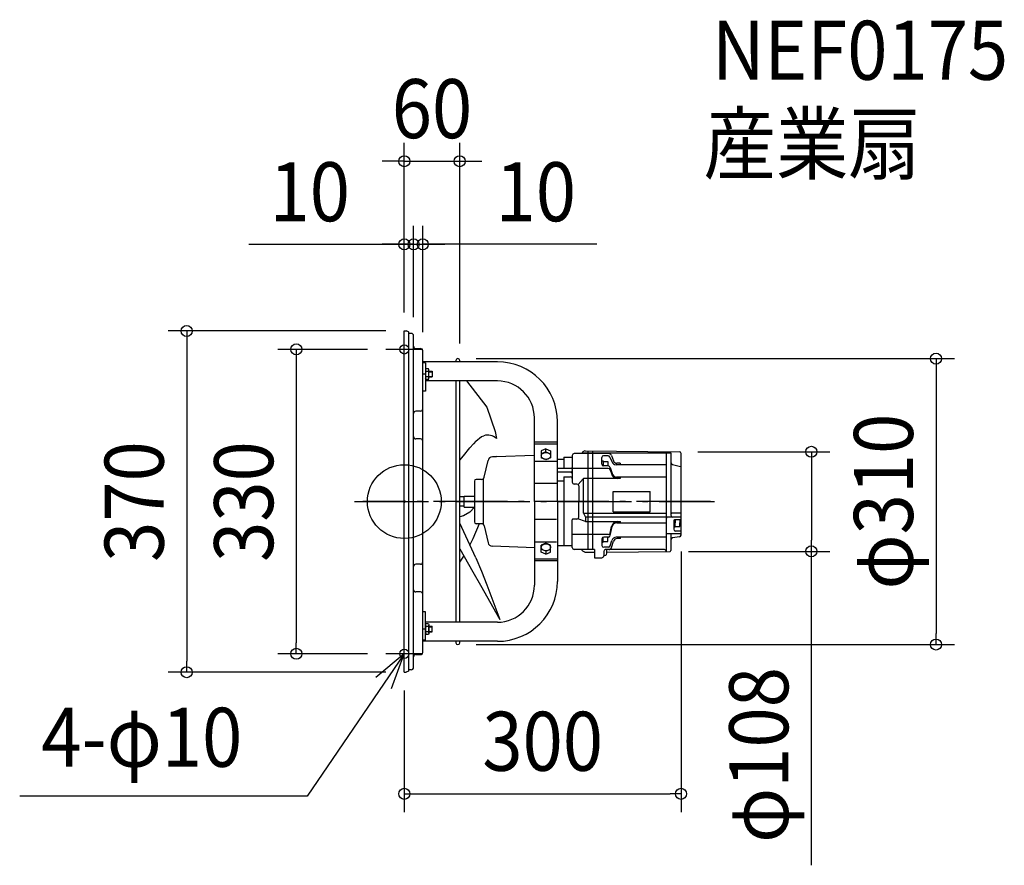
# Model space of a CAD drawing. Extents: x -417 to 650, y -394 to 522.
import ezdxf
from ezdxf.enums import TextEntityAlignment as Align

# ---------------------------------------------------------------- set-up
doc = ezdxf.new("R2010")
doc.units = 0
doc.header["$LTSCALE"] = 20
doc.header["$PDMODE"] = 3
doc.header["$PDSIZE"] = -2
doc.linetypes.add('DASHDOT', pattern=[5.5, 4, -0.6, 0.3, -0.6])
doc.layers.get('DEFPOINTS').update_dxf_attribs({"linetype": 'CONTINUOUS'})
for name, color, linetype in [('ARRANGE', 1, 'CONTINUOUS'), ('BASIS', 6, 'DASHDOT'), ('DETAIL', 5, 'CONTINUOUS'), ('ETC', 61, 'CONTINUOUS'), ('FIX', 11, 'CONTINUOUS'), ('NOTE', 4, 'CONTINUOUS'), ('OUTLINE', 3, 'CONTINUOUS'), ('SIZE', 30, 'CONTINUOUS')]:
    doc.layers.add(name, color=color, linetype=linetype)
doc.styles.get("Standard").update_dxf_attribs({"font": 'SIMPLEX.shx', "width": 0.9, "height": 64, "bigfont": 'BIGFONT.shx'})

msp = doc.modelspace()

# ---------------------------------------------------------------- linework, layer by layer
at = {"layer": 'ARRANGE', "color": 1, "linetype": 'CONTINUOUS'}
msp.add_circle((0, 0), 40, dxfattribs=at)
msp.add_point((0, 0), dxfattribs=at)
at = {"layer": 'BASIS', "color": 6, "linetype": 'DASHDOT'}
for p, q in [((-53.881156, 0), (336.255899, 0)), ((331.767138, 0), (-44.839343, 0))]:
    msp.add_line(p, q, dxfattribs=at)
at = {"layer": 'DEFPOINTS', "color": 30, "linetype": 'CONTINUOUS'}
for p in [(60, 369.000724), (10, 278.917729), (20, 278.917729), (0, 185), (0, 185), (0, 185), (10, 179.779984), (10, 179.779984), (-20, 165), (20, 163.530395), (58.010039, 155), (60, 151.517023), (298.024932, 54), (300, -34.209698), (288.015031, -54), (441.226827, -54), (58.010039, -155), (576.374966, -155), (-117.138825, -165), (-20, -165), (-235.851494, -185), (0, -185), (0, -185), (300, -316.864079)]:
    msp.add_point(p, dxfattribs=at)
at = {"layer": 'DETAIL', "color": 5, "linetype": 'CONTINUOUS'}
for p, q in [((0, -185), (0, 185)), ((0, 185), (2.121261, 185)), ((4.528467, 183.91602), (2.121261, 185)), ((4.99999, -183.186567), (4.99999, 183.186567)), ((7.5, 182.279984), (4.99999, 182.279984)), ((10, -179.779984), (10, 179.779984)), ((12.500008, 165.870425), (17.505125, 165.870425)), ((20, -163.530395), (20, 163.530395)), ((101.000015, 151.517023), (20, 151.517023)), ((23.005131, 150.376851), (20, 150.376851)), ((23.005131, 150.376851), (23.005131, 119.566579)), ((56.020077, 153.010039), (56.020077, 151.517023)), ((60, 151.517023), (60, 153.010039)), ((23.005121, 143.116897), (23.505121, 143.966898)), ((23.005131, 143.116914), (23.005131, 133.316871)), ((26.105131, 143.966892), (23.505118, 143.966892)), ((26.105131, 141.091892), (23.505131, 141.091892)), ((26.60514, 143.116897), (26.10514, 143.966898)), ((26.605128, 133.316894), (26.605128, 143.116891)), ((26.605128, 141.216892), (30.005113, 141.216892)), ((26.605128, 140.716892), (30.005113, 140.716892)), ((30.005113, 141.216892), (30.005113, 135.216892)), ((23.005131, 138.290472), (20.005131, 138.290472)), ((23.505121, 132.466887), (23.005121, 133.316888)), ((101.000015, 130.80527), (23.005131, 130.80527)), ((26.105131, 132.466892), (23.505118, 132.466892)), ((26.105131, 135.341893), (23.505131, 135.341893)), ((26.10514, 132.466887), (26.60514, 133.316888)), ((26.605128, 135.716892), (30.005113, 135.716892)), ((26.605128, 135.216892), (30.005113, 135.216892)), ((56.020077, 130.80527), (56.020077, -130.80527)), ((60, -130.80527), (60, 130.80527)), ((67.56358, 130.80527), (89.336663, 102.404861)), ((23.005131, 119.566579), (20.005131, 119.566579)), ((17.505125, 98.015028), (12.500008, 98.015028)), ((14.499748, 98.015028), (14.504897, 98.015028)), ((89.336596, 102.404841), (98.481051, 76.007686)), ((141.000015, 0), (141.000015, 90.80527)), ((166.000015, 0), (166.000015, 86.517023)), ((98.481002, 76.007685), (99.821112, 68.515018)), ((17.505125, 68.000007), (12.500008, 68.000007)), ((14.499748, 68.000007), (14.504897, 68.000007)), ((77.534522, 65.543791), (74.865781, 62.641367)), ((77.534449, 65.543796), (83.683268, 70.4155)), ((83.683309, 70.41547), (86.201307, 71.423513)), ((166.000015, 64.251552), (141.000015, 64.251552)), ((64.110639, 49.527135), (71.002748, 58.440065)), ((71.002809, 58.44006), (74.865816, 62.641377)), ((166.000015, 62.263692), (141.000015, 62.263692)), ((153.500015, 57.09805), (148.500015, 54.944804)), ((148.500015, 54.944804), (148.500015, 47.393724)), ((153.500015, 53.853462), (148.500015, 51.700216)), ((153.500015, 53.853462), (153.500015, 57.09805)), ((153.500015, 57.09805), (158.500013, 54.944804)), ((153.500015, 53.853462), (158.500013, 51.700216)), ((158.500013, 54.944804), (158.500013, 51.700216)), ((195.748148, 54.914097), (193.514034, 53.868419)), ((196.181963, 55.008346), (298.024932, 54)), ((199.005131, 54.980394), (199.005131, -51.956602)), ((204.005131, 54.980394), (204.005131, 52.05571)), ((284.005131, 54.13881), (284.005131, -18.788019)), ((60, 44.827802), (64.110673, 49.527165)), ((86.536651, 26.325421), (90.756141, 44.60988)), ((99.64888, 48.622316), (95.461606, 48.482809)), ((141.000015, 50), (99.64888, 48.622316)), ((99.821199, 49.205146), (99.64888, 48.622316)), ((99.732572, 48.625104), (99.821284, 49.205141)), ((142.000015, 43.693158), (165.000015, 43.693158)), ((148.500015, 49.54697), (148.596089, 50.278559)), ((148.596089, 48.815382), (148.500015, 49.54697)), ((153.500015, 45.240474), (148.500015, 47.393724)), ((148.596089, 50.278559), (148.880617, 50.982033)), ((148.880617, 48.111907), (148.596089, 48.815382)), ((148.880617, 50.982033), (149.342667, 51.630359)), ((149.342667, 47.463582), (148.880617, 48.111907)), ((149.342667, 51.630359), (149.964481, 52.198621)), ((149.964481, 46.89532), (149.342667, 47.463582)), ((149.964481, 52.198621), (150.722164, 52.664981)), ((150.722164, 46.428959), (149.964481, 46.89532)), ((150.722164, 52.664981), (151.586598, 53.011519)), ((151.586598, 46.082422), (150.722164, 46.428959)), ((151.586598, 53.011519), (152.524563, 53.224915)), ((152.524563, 45.869025), (151.586598, 46.082422)), ((152.524563, 53.224915), (153.500015, 53.29697)), ((153.500015, 45.79697), (152.524563, 45.869025)), ((153.500015, 53.29697), (154.475467, 53.224915)), ((158.500013, 47.393724), (153.500015, 45.240474)), ((154.475467, 45.869025), (153.500015, 45.79697)), ((154.475467, 53.224915), (155.413432, 53.011519)), ((155.413432, 46.082422), (154.475467, 45.869025)), ((155.413432, 53.011519), (156.277866, 52.664981)), ((156.277866, 46.428959), (155.413432, 46.082422)), ((156.277866, 52.664981), (157.035549, 52.198621)), ((157.035549, 46.89532), (156.277866, 46.428959)), ((157.035549, 52.198621), (157.657363, 51.630359)), ((157.657363, 47.463582), (157.035549, 46.89532)), ((157.657363, 51.630359), (158.119413, 50.982033)), ((158.119413, 48.111907), (157.657363, 47.463582)), ((158.119413, 50.982033), (158.403941, 50.278559)), ((158.403941, 48.815382), (158.119413, 48.111907)), ((158.403941, 50.278559), (158.500015, 49.54697)), ((158.500015, 49.54697), (158.403941, 48.815382)), ((158.500013, 51.700216), (158.500013, 47.393724)), ((173.005131, 45.480394), (166.000015, 45.480394)), ((173.005131, 47.980394), (173.005131, 35.980394)), ((173.005131, 47.980394), (182.005131, 47.980394)), ((182.005131, 50.05571), (182.005131, 46.05571)), ((182.005131, 46.05571), (182.005131, 21.05571)), ((204.005131, 52.05571), (184.005131, 52.05571)), ((192.937949, 52.998781), (289.005131, 52.998781)), ((192.937949, 52.962716), (192.937949, 52.05571)), ((204.005131, 52.05571), (204.005131, -51.956602)), ((221.618873, 52.05571), (204.005131, 52.05571)), ((214.005131, 40.612581), (214.005131, 47.661554)), ((214.005131, 44.055502), (215.505131, 44.055502)), ((215.505131, 44.055502), (215.505131, 38.67609)), ((215.505131, 43.555502), (220.505131, 43.555502)), ((221.005131, 49.661554), (216.005131, 49.661554)), ((220.505131, 43.555502), (220.505131, 38.612581)), ((222.914944, 48.255367), (224.794041, 43.507842)), ((224.483592, 49.946429), (226.640707, 44.304749)), ((289.005131, 52.998781), (289.005131, 42.006819)), ((300, -36.261563), (300, 52.143266)), ((181.005131, 35.980394), (166.000015, 35.980394)), ((221.005131, 35.91077), (182.005131, 35.91077)), ((221.005131, 38.612581), (216.005131, 38.612581)), ((222.956432, 37.051244), (225.228718, 30.459445)), ((222.961975, 34.324003), (224.488802, 30.609786)), ((284.005131, 39.992375), (229.568574, 39.992375)), ((234.005131, 41.492375), (230.460333, 41.492375)), ((234.005131, 41.492375), (234.005131, 39.992375)), ((289.005131, 42.006819), (289.005131, -11.733434)), ((290.566128, 40.055595), (299.224632, 38.10753)), ((76.000015, 22), (76.000015, -22)), ((83.613477, 24), (78.000015, 24)), ((86.000015, 0), (86.000015, 25.182189)), ((180.505131, 31.980394), (166.000015, 31.980394)), ((173.005131, 21.980394), (166.000015, 21.980394)), ((173.005131, 26.980394), (173.005131, -47.5)), ((173.005131, 26.980394), (180.005131, 26.980394)), ((188.459725, 18.428355), (193.92273, 24.712198)), ((194.221711, -12.71981), (194.221711, 25.056101)), ((234.005131, 25.056101), (194.677407, 25.056101)), ((284.005131, 26.556101), (230.10697, 26.556101)), ((234.005131, 26.556101), (234.005131, 25.056101)), ((165.000015, 19.595917), (142.000015, 19.595917)), ((187.005131, 19.05571), (184.005131, 19.05571)), ((189.005131, 17.05571), (189.005131, 0)), ((226.505131, -11), (226.505131, 11)), ((226.505131, 11), (266.505131, 11)), ((266.505131, -11), (266.505131, 11)), ((65.000015, 5), (60, 5)), ((65.000015, -6), (65.000015, 6)), ((65.000015, 6), (76.000015, 6)), ((86.000015, -25.182189), (86.000015, 0)), ((141.000015, 0), (141.000015, -90.80527)), ((166.000015, 0), (166.000015, -86.517023)), ((189.005131, -16.956602), (189.005131, 0)), ((65.000015, -5), (60, -5)), ((65.000015, -6), (76.000015, -6)), ((76.000015, -6.166445), (71.002575, -11.446831)), ((64.110568, -15.466522), (60, -16.578618)), ((71.002701, -11.446815), (64.110587, -15.4665)), ((165.000015, -19.595917), (142.000015, -19.595917)), ((182.005131, -49.956602), (182.005131, -19.956602)), ((187.005131, -18.956602), (183.005131, -18.956602)), ((196.505131, -21.440993), (188.072815, -18.64777)), ((194.221711, -12.71981), (284.005131, -12.71981)), ((194.221711, -12.71981), (196.505131, -16.788019)), ((196.505131, -16.788019), (196.505131, -21.440993)), ((284.005131, -16.988019), (196.505131, -16.988019)), ((226.505131, -11), (266.505131, -11)), ((299.005131, -16.788019), (284.005131, -16.788019)), ((284.005131, -18.788019), (284.005131, -42.022118)), ((291.005131, -16.788019), (286.005131, -16.788019)), ((289.005131, -11.733434), (289.005131, -14.788019)), ((300.005131, -12.733434), (290.005131, -12.733434)), ((292.005131, -20.953083), (292.005131, -29.943464)), ((299.005131, -19.953083), (293.005131, -19.953083)), ((293.505131, -19.953083), (293.505131, -22.881286)), ((298.505131, -19.953083), (298.505131, -22.881286)), ((77.534438, -60.998459), (60, -23.400928)), ((81.227014, -24), (74.437479, -40.442809)), ((83.613477, -24), (78.000015, -24)), ((86.536651, -26.325421), (90.756141, -44.60988)), ((196.505131, -21.440993), (234.221711, -21.440993)), ((223.173012, -36.952136), (225.445298, -26.844337)), ((223.178555, -34.224895), (224.705382, -26.994679)), ((230.32355, -22.940993), (284.005131, -22.940993)), ((234.221711, -22.940993), (234.221711, -21.440993)), ((292.005131, -27.381286), (293.505131, -27.381286)), ((293.505131, -27.381286), (293.505131, -22.881286)), ((293.505131, -26.881286), (298.505131, -26.881286)), ((299.005131, -31.943464), (294.005131, -31.943464)), ((298.505131, -26.881286), (298.505131, -22.881286)), ((74.437479, -40.442824), (70.99496, -46.97644)), ((221.005131, -35.811662), (182.005131, -35.811662)), ((221.221711, -35.811662), (199.221711, -35.811662)), ((214.221711, -40.513473), (214.221711, -47.562446)), ((215.721711, -43.956394), (215.721711, -38.576982)), ((221.221711, -38.513473), (216.221711, -38.513473)), ((220.721711, -43.456394), (220.721711, -38.513473)), ((223.131524, -48.156259), (225.010621, -42.112734)), ((284.005131, -38.597267), (229.785154, -38.597267)), ((234.221711, -40.097267), (230.676913, -40.097267)), ((234.221711, -40.097267), (234.221711, -38.597267)), ((299.005131, -35.108527), (284.005131, -35.108527)), ((284.005131, -42.022118), (284.005131, -54.039702)), ((289.005131, -35.108527), (289.005131, -41.24872)), ((289.005131, -41.24872), (289.005131, -53.000049)), ((298.310854, -38.094889), (290.699407, -39.272225)), ((60, -51.241548), (74.437418, -76.007628)), ((141.000015, -50), (95.461606, -48.482809)), ((142.000015, -43.693158), (165.000015, -43.693158)), ((153.500015, -45.240474), (148.500015, -47.393724)), ((148.500015, -54.944804), (148.500015, -47.393724)), ((148.500015, -49.54697), (148.596089, -48.815382)), ((148.596089, -50.278559), (148.500015, -49.54697)), ((153.500015, -53.853462), (148.500015, -51.700216)), ((148.596089, -48.815382), (148.880617, -48.111907)), ((148.880617, -50.982033), (148.596089, -50.278559)), ((148.880617, -48.111907), (149.342667, -47.463582)), ((149.342667, -51.630359), (148.880617, -50.982033)), ((149.342667, -47.463582), (149.964481, -46.89532)), ((149.964481, -52.198621), (149.342667, -51.630359)), ((149.964481, -46.89532), (150.722164, -46.428959)), ((150.722164, -52.664981), (149.964481, -52.198621)), ((150.722164, -46.428959), (151.586598, -46.082422)), ((151.586598, -53.011519), (150.722164, -52.664981)), ((151.586598, -46.082422), (152.524563, -45.869025)), ((152.524563, -53.224915), (151.586598, -53.011519)), ((152.524563, -45.869025), (153.500015, -45.79697)), ((153.500015, -53.29697), (152.524563, -53.224915)), ((158.500013, -47.393724), (153.500015, -45.240474)), ((153.500015, -45.79697), (154.475467, -45.869025)), ((153.500015, -53.853462), (158.500013, -51.700216)), ((154.475467, -53.224915), (153.500015, -53.29697)), ((154.475467, -45.869025), (155.413432, -46.082422)), ((155.413432, -53.011519), (154.475467, -53.224915)), ((155.413432, -46.082422), (156.277866, -46.428959)), ((156.277866, -52.664981), (155.413432, -53.011519)), ((156.277866, -46.428959), (157.035549, -46.89532)), ((157.035549, -52.198621), (156.277866, -52.664981)), ((157.035549, -46.89532), (157.657363, -47.463582)), ((157.657363, -51.630359), (157.035549, -52.198621)), ((157.657363, -47.463582), (158.119413, -48.111907)), ((158.119413, -50.982033), (157.657363, -51.630359)), ((158.119413, -48.111907), (158.403941, -48.815382)), ((158.403941, -50.278559), (158.119413, -50.982033)), ((158.403941, -48.815382), (158.500015, -49.54697)), ((158.500015, -49.54697), (158.403941, -50.278559)), ((158.500013, -51.700216), (158.500013, -47.393724)), ((158.500013, -54.944804), (158.500013, -51.700216)), ((166.000015, -47.5), (182.005131, -47.5)), ((206.221711, -51.956602), (184.005131, -51.956602)), ((192.937949, -52.863609), (192.937949, -51.956602)), ((206.221711, -51.956602), (206.221711, -60.881286)), ((214.221711, -43.956394), (215.721711, -43.956394)), ((215.721711, -43.456394), (220.721711, -43.456394)), ((221.221711, -49.562446), (216.221711, -49.562446)), ((282.005131, -52.039702), (217.651189, -52.039702)), ((221.835453, -51.956602), (218.221711, -51.956602)), ((224.700172, -49.847321), (226.857287, -42.909641)), ((60, -65.773038), (64.594888, -59.123427)), ((77.534347, -60.99847), (83.683192, -75.601161)), ((166.000015, -62.263692), (141.000015, -62.263692)), ((153.500015, -57.09805), (148.500015, -54.944804)), ((153.500015, -53.853462), (153.500015, -57.09805)), ((153.500015, -57.09805), (158.500013, -54.944804)), ((195.748148, -54.814989), (193.514034, -53.769311)), ((196.181963, -54.909238), (206.221711, -54.809835)), ((206.221711, -60.881286), (214.221711, -60.881286)), ((206.221711, -60.881286), (211.221711, -60.881286)), ((216.221711, -53.956602), (216.221711, -58.881286)), ((216.221711, -58.456602), (217.509204, -58.456602)), ((219.499985, -54.678367), (288.015031, -54)), ((17.505125, -67.999993), (12.500008, -67.999993)), ((14.499748, -67.999993), (14.504897, -67.999993)), ((166.000015, -64.251552), (141.000015, -64.251552)), ((74.437476, -76.007627), (82.658465, -90.582378)), ((83.6832, -75.60116), (89.449243, -90.266525)), ((82.658319, -90.58238), (103.612374, -127.677672)), ((89.449195, -90.266525), (103.612374, -127.677672)), ((17.505125, -98.015013), (12.500008, -98.015013)), ((14.499748, -98.015013), (14.504897, -98.015013)), ((23.005131, -119.566579), (20.005131, -119.566579)), ((23.005131, -150.376851), (23.005131, -119.566579)), ((23.005131, -138.290472), (20.005131, -138.290472)), ((23.505121, -132.466887), (23.005121, -133.316888)), ((101.000015, -130.80527), (23.005131, -130.80527)), ((23.005131, -143.116914), (23.005131, -133.316871)), ((26.105131, -132.466892), (23.505118, -132.466892)), ((26.105131, -135.341893), (23.505131, -135.341893)), ((26.10514, -132.466887), (26.60514, -133.316888)), ((26.605128, -133.316894), (26.605128, -143.116891)), ((26.605128, -135.216892), (30.005113, -135.216892)), ((26.605128, -135.716892), (30.005113, -135.716892)), ((30.005113, -141.216892), (30.005113, -135.216892)), ((23.005121, -143.116897), (23.505121, -143.966898)), ((26.105131, -143.966892), (23.505118, -143.966892)), ((26.105131, -141.091892), (23.505131, -141.091892)), ((26.60514, -143.116897), (26.10514, -143.966898)), ((26.605128, -140.716892), (30.005113, -140.716892)), ((26.605128, -141.216892), (30.005113, -141.216892)), ((23.005131, -150.376851), (20, -150.376851)), ((101.000015, -151.517023), (20.000015, -151.517023)), ((56.020077, -151.517023), (56.020077, -153.010039)), ((60, -153.010039), (60, -151.517023)), ((12.500008, -165.870425), (17.505125, -165.870425)), ((0, -185), (2.121261, -185)), ((4.528467, -183.91602), (2.121261, -185)), ((7.5, -182.279984), (4.99999, -182.279984))]:
    msp.add_line(p, q, dxfattribs=at)
for centre, radius, start, end in [((4.19999, 183.186567), 0.8, 0, 65.75767), ((7.5, 179.779984), 2.5, 0, 90), ((12.500008, 168.370431), 2.499999, 180.000036, 270), ((17.505125, 163.370418), 2.499999, 3.668893, 90), ((58.010039, 153.010039), 1.989961, 0, 180), ((101.000015, 86.517023), 65, 0, 90), ((25.321537, 142.529392), 2.316406, 180.000001, 218.358015), ((31.520756, 138.216892), 8.515625, 160.268404, 199.731652), ((18.089506, 138.216892), 8.515625, 340.26833, 19.731579), ((24.288725, 142.529392), 2.316406, 321.641947, 359.999982), ((25.321537, 133.904392), 2.316406, 141.641986, 180.000001), ((24.288725, 133.904392), 2.316406, 359.999982, 38.357997), ((101.000015, 90.80527), 40, 0, 90), ((12.500008, 95.515021), 2.499999, 90, 179.999981), ((17.505125, 100.515034), 2.499999, 270, 0), ((12.500008, 70.500013), 2.499999, 179.999981, 270), ((17.505125, 65.500001), 2.499999, 0.000072, 90), ((90.33668, 57.444856), 14.577523, 49.411675, 106.48005), ((193.937949, 52.962716), 1, 115.081986, 180), ((196.172063, 54.008395), 1, 89.432734, 115.081986), ((298.005131, 52.000098), 2, 4.104985, 89.432734), ((95.628097, 43.485582), 5, 91.908202, 167.005383), ((184.005131, 50.05571), 2, 90, 180), ((216.005131, 47.661554), 2, 90, 180), ((221.005131, 47.661554), 2, 17.271898, 90), ((221.618873, 49.05571), 3, 17.271898, 90), ((229.568574, 44.992375), 5, 197.271898, 270), ((230.460333, 45.492375), 4, 197.271898, 270), ((180.505131, 33.480394), 1.5, 270, 0), ((181.005131, 36.980394), 1, 270, 0), ((216.005131, 40.612581), 2, 180, 270), ((221.005131, 36.612581), 2, 0, 90), ((221.005131, 33.91077), 2, 0, 90), ((291.005131, 42.006819), 2, 180, 257.320243), ((299.005131, 37.131918), 1, 5.806569, 77.320243), ((78.000015, 22), 2, 90, 180), ((83.613477, 27), 3, 270, 347.005383), ((180.005131, 24.980394), 2, 0, 90), ((180.505131, 30.480394), 1.5, 0, 90), ((194.677407, 24.056101), 1, 90, 138.997177), ((231.337756, 32.056101), 7, 191.924139, 270), ((230.10697, 31.556101), 5, 192.669762, 270), ((184.005131, 21.05571), 2, 180, 270), ((187.005131, 17.05571), 2, 0, 90), ((183.005131, -19.956602), 1, 90, 180), ((187.005131, -16.956602), 2, 270, 0), ((286.005131, -18.788019), 2, 90, 180), ((290.005131, -11.733434), 1, 180, 270), ((291.005131, -14.788019), 2, 180, 270), ((293.005131, -20.953083), 1, 90, 180), ((299.005131, -17.788019), 1, 5.806569, 90), ((299.005131, -18.953083), 1, 270, 354.193431), ((78.000015, -22), 2, 180, 270), ((83.613477, -27), 3, 12.994617, 90), ((231.554336, -28.440993), 7, 90, 168.075861), ((230.32355, -27.940993), 5, 90, 167.330238), ((294.005131, -29.943464), 2, 180, 270), ((299.005131, -32.943464), 1, 5.806569, 90), ((216.221711, -40.513473), 2, 90, 180), ((221.221711, -33.811662), 2, 270, 0), ((221.221711, -36.513473), 2, 270, 0), ((229.785154, -43.597267), 5, 90, 162.728102), ((230.676913, -44.097267), 4, 90, 162.728102), ((291.005131, -41.24872), 2, 98.792806, 180), ((298.005131, -36.118394), 2, 278.792806, 355.895015), ((299.005131, -34.108527), 1, 270, 354.193431), ((95.628097, -43.485582), 5, 192.994617, 268.091798), ((184.005131, -49.956602), 2, 180, 270), ((193.937949, -52.863609), 1, 180, 244.918014), ((216.221711, -47.562446), 2, 180, 270), ((218.221711, -53.956602), 2, 90, 180), ((207.521711, -53.956602), 12, 343.808663, 9.191901), ((221.221711, -47.562446), 2, 270, 342.728102), ((221.835453, -48.956602), 3, 270, 342.728102), ((282.005131, -54.039702), 2, 0, 90), ((288.005131, -53.000049), 1, 270.567266, 0), ((196.172063, -53.909287), 1, 244.918014, 270.567266), ((214.221711, -58.881286), 2, 270, 0), ((217.509204, -56.856602), 1.599999, 270, 343.808717), ((12.500008, -70.499999), 2.499999, 90, 180.000019), ((17.505125, -65.499987), 2.499999, 270, 359.999928), ((12.500008, -95.515007), 2.499999, 180.000019, 270), ((101.000015, -86.517023), 65, 270, 0), ((101.000015, -90.80527), 40, 270, 0), ((17.505125, -100.51502), 2.499999, 0, 90), ((25.321537, -133.904392), 2.316406, 179.999999, 218.358014), ((31.520756, -138.216892), 8.515625, 160.268348, 199.731596), ((18.089506, -138.216892), 8.515625, 340.268421, 19.73167), ((24.288725, -133.904392), 2.316406, 321.642003, 0.000018), ((25.321537, -142.529392), 2.316406, 141.641985, 179.999999), ((24.288725, -142.529392), 2.316406, 0.000018, 38.358053), ((58.010039, -153.010039), 1.989961, 180, 0), ((12.500008, -168.370431), 2.499999, 90, 179.999964), ((17.505125, -163.370418), 2.499999, 270, 356.331107), ((7.5, -179.779984), 2.5, 270, 0), ((4.19999, -183.186567), 0.8, 294.24233, 0)]:
    msp.add_arc(centre, radius, start, end, dxfattribs=at)
at = {"layer": 'FIX', "color": 11, "linetype": 'CONTINUOUS'}
for centre in [(0, 165), (0, -165)]:
    msp.add_circle(centre, 5, dxfattribs=at)
at = {"layer": 'NOTE', "color": 4, "linetype": 'CONTINUOUS'}
for p, q in [((0, 145), (0, 185)), ((20, 165), (-20, 165)), ((0, -185), (0, -145)), ((0, -165), (-105.135495, -319.555509)), ((0, -165), (-30.736271, -190.59847)), ((20, -165), (-20, -165)), ((-13.819156, -202.537061), (0, -165)), ((-105.135495, -319.555509), (-416.933105, -319.555509))]:
    msp.add_line(p, q, dxfattribs=at)
at = {"layer": 'OUTLINE', "color": 3, "linetype": 'CONTINUOUS'}
for p, q in [((0, -185), (0, 185)), ((0, 185), (2.121261, 185)), ((4.528467, 183.91602), (2.121261, 185)), ((4.99999, -183.186567), (4.99999, 183.186567)), ((7.5, 182.279984), (4.99999, 182.279984)), ((10, -179.779984), (10, 179.779984)), ((12.500008, 165.870425), (17.505125, 165.870425)), ((20, -163.530395), (20, 163.530395)), ((101.000015, 151.517023), (20, 151.517023)), ((23.005131, 150.376851), (20, 150.376851)), ((23.005131, 150.376851), (23.005131, 119.566579)), ((56.020077, 153.010039), (56.020077, 151.517023)), ((60, 151.517023), (60, 153.010039)), ((23.005121, 143.116897), (23.505121, 143.966898)), ((23.005131, 143.116914), (23.005131, 133.316871)), ((26.105131, 143.966892), (23.505118, 143.966892)), ((26.105131, 141.091892), (23.505131, 141.091892)), ((26.60514, 143.116897), (26.10514, 143.966898)), ((26.605128, 133.316894), (26.605128, 143.116891)), ((26.605128, 141.216892), (30.005113, 141.216892)), ((26.605128, 140.716892), (30.005113, 140.716892)), ((30.005113, 141.216892), (30.005113, 135.216892)), ((23.005131, 138.290472), (20.005131, 138.290472)), ((23.505121, 132.466887), (23.005121, 133.316888)), ((101.000015, 130.80527), (23.005131, 130.80527)), ((26.105131, 132.466892), (23.505118, 132.466892)), ((26.105131, 135.341893), (23.505131, 135.341893)), ((26.10514, 132.466887), (26.60514, 133.316888)), ((26.605128, 135.716892), (30.005113, 135.716892)), ((26.605128, 135.216892), (30.005113, 135.216892)), ((56.020077, 130.80527), (56.020077, -130.80527)), ((60, -130.80527), (60, 130.80527)), ((23.005131, 119.566579), (20.005131, 119.566579)), ((17.505125, 98.015028), (12.500008, 98.015028)), ((14.499748, 98.015028), (14.504897, 98.015028)), ((141.000015, 0), (141.000015, 90.80527)), ((166.000015, 0), (166.000015, 86.517023)), ((17.505125, 68.000007), (12.500008, 68.000007)), ((14.499748, 68.000007), (14.504897, 68.000007)), ((166.000015, 64.251552), (141.000015, 64.251552)), ((195.748148, 54.914097), (193.514034, 53.868419)), ((196.181963, 55.008346), (298.024932, 54)), ((204.005131, 54.980394), (204.005131, 52.05571)), ((284.005131, 54.13881), (284.005131, -18.788019)), ((173.005131, 45.480394), (166.000015, 45.480394)), ((173.005131, 47.980394), (182.005131, 47.980394)), ((173.005131, 47.980394), (173.005131, 35.980394)), ((182.005131, 50.05571), (182.005131, 46.05571)), ((182.005131, 46.05571), (182.005131, 21.05571)), ((204.005131, 52.05571), (184.005131, 52.05571)), ((192.937949, 52.998781), (289.005131, 52.998781)), ((192.937949, 52.962716), (192.937949, 52.05571)), ((289.005131, 52.998781), (289.005131, 42.006819)), ((300, -36.261563), (300, 52.143266)), ((181.005131, 35.980394), (166.000015, 35.980394)), ((289.005131, 42.006819), (289.005131, -11.733434)), ((290.566128, 40.055595), (299.224632, 38.10753)), ((180.505131, 31.980394), (166.000015, 31.980394)), ((173.005131, 21.980394), (166.000015, 21.980394)), ((173.005131, 26.980394), (173.005131, -47.5)), ((173.005131, 26.980394), (180.005131, 26.980394)), ((187.005131, 19.05571), (184.005131, 19.05571)), ((189.005131, 17.05571), (189.005131, 0)), ((141.000015, 0), (141.000015, -90.80527)), ((166.000015, 0), (166.000015, -86.517023)), ((189.005131, -16.956602), (189.005131, 0)), ((182.005131, -49.956602), (182.005131, -19.956602)), ((187.005131, -18.956602), (183.005131, -18.956602)), ((299.005131, -16.788019), (284.005131, -16.788019)), ((284.005131, -18.788019), (284.005131, -42.022118)), ((291.005131, -16.788019), (286.005131, -16.788019)), ((289.005131, -11.733434), (289.005131, -14.788019)), ((300.005131, -12.733434), (290.005131, -12.733434)), ((292.005131, -20.953083), (292.005131, -29.943464)), ((299.005131, -19.953083), (293.005131, -19.953083)), ((293.505131, -19.953083), (293.505131, -22.881286)), ((298.505131, -19.953083), (298.505131, -22.881286)), ((292.005131, -27.381286), (293.505131, -27.381286)), ((293.505131, -27.381286), (293.505131, -22.881286)), ((293.505131, -26.881286), (298.505131, -26.881286)), ((299.005131, -31.943464), (294.005131, -31.943464)), ((298.505131, -26.881286), (298.505131, -22.881286)), ((299.005131, -35.108527), (284.005131, -35.108527)), ((284.005131, -42.022118), (284.005131, -54.039702)), ((289.005131, -35.108527), (289.005131, -41.24872)), ((289.005131, -41.24872), (289.005131, -53.000049)), ((298.310854, -38.094889), (290.699407, -39.272225)), ((166.000015, -47.5), (182.005131, -47.5)), ((206.221711, -51.956602), (184.005131, -51.956602)), ((192.937949, -52.863609), (192.937949, -51.956602)), ((206.221711, -51.956602), (206.221711, -60.881286)), ((282.005131, -52.039702), (217.651189, -52.039702)), ((221.835453, -51.956602), (218.221711, -51.956602)), ((195.748148, -54.814989), (193.514034, -53.769311)), ((196.181963, -54.909238), (206.221711, -54.809835)), ((206.221711, -60.881286), (214.221711, -60.881286)), ((206.221711, -60.881286), (211.221711, -60.881286)), ((216.221711, -53.956602), (216.221711, -58.881286)), ((216.221711, -58.456602), (217.509204, -58.456602)), ((219.499985, -54.678367), (288.015031, -54)), ((17.505125, -67.999993), (12.500008, -67.999993)), ((14.499748, -67.999993), (14.504897, -67.999993)), ((166.000015, -64.251552), (141.000015, -64.251552)), ((17.505125, -98.015013), (12.500008, -98.015013)), ((14.499748, -98.015013), (14.504897, -98.015013)), ((23.005131, -119.566579), (20.005131, -119.566579)), ((23.005131, -150.376851), (23.005131, -119.566579)), ((23.005131, -138.290472), (20.005131, -138.290472)), ((23.505121, -132.466887), (23.005121, -133.316888)), ((101.000015, -130.80527), (23.005131, -130.80527)), ((23.005131, -143.116914), (23.005131, -133.316871)), ((26.105131, -132.466892), (23.505118, -132.466892)), ((26.105131, -135.341893), (23.505131, -135.341893)), ((26.10514, -132.466887), (26.60514, -133.316888)), ((26.605128, -133.316894), (26.605128, -143.116891)), ((26.605128, -135.216892), (30.005113, -135.216892)), ((26.605128, -135.716892), (30.005113, -135.716892)), ((30.005113, -141.216892), (30.005113, -135.216892)), ((23.005121, -143.116897), (23.505121, -143.966898)), ((26.105131, -143.966892), (23.505118, -143.966892)), ((26.105131, -141.091892), (23.505131, -141.091892)), ((26.60514, -143.116897), (26.10514, -143.966898)), ((26.605128, -140.716892), (30.005113, -140.716892)), ((26.605128, -141.216892), (30.005113, -141.216892)), ((23.005131, -150.376851), (20, -150.376851)), ((101.000015, -151.517023), (20.000015, -151.517023)), ((56.020077, -151.517023), (56.020077, -153.010039)), ((60, -153.010039), (60, -151.517023)), ((12.500008, -165.870425), (17.505125, -165.870425)), ((0, -185), (2.121261, -185)), ((4.528467, -183.91602), (2.121261, -185)), ((7.5, -182.279984), (4.99999, -182.279984))]:
    msp.add_line(p, q, dxfattribs=at)
for centre, radius, start, end in [((4.19999, 183.186567), 0.8, 0, 65.75767), ((7.5, 179.779984), 2.5, 0, 90), ((12.500008, 168.370431), 2.499999, 180.000036, 270), ((17.505125, 163.370418), 2.499999, 3.668893, 90), ((58.010039, 153.010039), 1.989961, 0, 180), ((101.000015, 86.517023), 65, 0, 90), ((25.321537, 142.529392), 2.316406, 180.000001, 218.358015), ((31.520756, 138.216892), 8.515625, 160.268404, 199.731652), ((18.089506, 138.216892), 8.515625, 340.26833, 19.731579), ((24.288725, 142.529392), 2.316406, 321.641947, 359.999982), ((25.321537, 133.904392), 2.316406, 141.641986, 180.000001), ((24.288725, 133.904392), 2.316406, 359.999982, 38.357997), ((101.000015, 90.80527), 40, 0, 90), ((12.500008, 95.515021), 2.499999, 90, 179.999981), ((17.505125, 100.515034), 2.499999, 270, 0), ((12.500008, 70.500013), 2.499999, 179.999981, 270), ((17.505125, 65.500001), 2.499999, 0.000072, 90), ((193.937949, 52.962716), 1, 115.081986, 180), ((196.172063, 54.008395), 1, 89.432734, 115.081986), ((298.005131, 52.000098), 2, 4.104985, 89.432734), ((184.005131, 50.05571), 2, 90, 180), ((180.505131, 33.480394), 1.5, 270, 0), ((181.005131, 36.980394), 1, 270, 0), ((291.005131, 42.006819), 2, 180, 257.320243), ((299.005131, 37.131918), 1, 5.806569, 77.320243), ((180.005131, 24.980394), 2, 0, 90), ((180.505131, 30.480394), 1.5, 0, 90), ((184.005131, 21.05571), 2, 180, 270), ((187.005131, 17.05571), 2, 0, 90), ((183.005131, -19.956602), 1, 90, 180), ((187.005131, -16.956602), 2, 270, 0), ((286.005131, -18.788019), 2, 90, 180), ((290.005131, -11.733434), 1, 180, 270), ((291.005131, -14.788019), 2, 180, 270), ((293.005131, -20.953083), 1, 90, 180), ((299.005131, -17.788019), 1, 5.806569, 90), ((299.005131, -18.953083), 1, 270, 354.193431), ((294.005131, -29.943464), 2, 180, 270), ((299.005131, -32.943464), 1, 5.806569, 90), ((291.005131, -41.24872), 2, 98.792806, 180), ((298.005131, -36.118394), 2, 278.792806, 355.895015), ((299.005131, -34.108527), 1, 270, 354.193431), ((184.005131, -49.956602), 2, 180, 270), ((193.937949, -52.863609), 1, 180, 244.918014), ((218.221711, -53.956602), 2, 90, 180), ((207.521711, -53.956602), 12, 343.808663, 9.191901), ((282.005131, -54.039702), 2, 0, 90), ((288.005131, -53.000049), 1, 270.567266, 0), ((196.172063, -53.909287), 1, 244.918014, 270.567266), ((214.221711, -58.881286), 2, 270, 0), ((217.509204, -56.856602), 1.599999, 270, 343.808717), ((12.500008, -70.499999), 2.499999, 90, 180.000019), ((17.505125, -65.499987), 2.499999, 270, 359.999928), ((12.500008, -95.515007), 2.499999, 180.000019, 270), ((101.000015, -86.517023), 65, 270, 0), ((101.000015, -90.80527), 40, 270, 0), ((17.505125, -100.51502), 2.499999, 0, 90), ((25.321537, -133.904392), 2.316406, 179.999999, 218.358014), ((31.520756, -138.216892), 8.515625, 160.268348, 199.731596), ((18.089506, -138.216892), 8.515625, 340.268421, 19.73167), ((24.288725, -133.904392), 2.316406, 321.642003, 0.000018), ((25.321537, -142.529392), 2.316406, 141.641985, 179.999999), ((24.288725, -142.529392), 2.316406, 0.000018, 38.358053), ((58.010039, -153.010039), 1.989961, 180, 0), ((12.500008, -168.370431), 2.499999, 90, 179.999964), ((17.505125, -163.370418), 2.499999, 270, 356.331107), ((7.5, -179.779984), 2.5, 270, 0), ((4.19999, -183.186567), 0.8, 294.24233, 0)]:
    msp.add_arc(centre, radius, start, end, dxfattribs=at)
at = {"layer": 'SIZE', "color": 30, "linetype": 'CONTINUOUS'}
for p, q in [((0, 205), (0, 389.000724)), ((60, 171.517023), (60, 389.000724)), ((-12, 369.000724), (-24, 369.000724)), ((0, 369.000724), (-12, 369.000724)), ((0, 369.000724), (60, 369.000724)), ((60, 369.000724), (72, 369.000724)), ((72, 369.000724), (84, 369.000724)), ((0, 205), (0, 298.917729)), ((10, 199.779984), (10, 298.917729)), ((10, 199.779984), (10, 298.917729)), ((20, 183.530395), (20, 298.917729)), ((-168.671459, 278.917729), (0, 278.917729)), ((-12, 278.917729), (-24, 278.917729)), ((-2, 278.917729), (-14, 278.917729)), ((0, 278.917729), (-12, 278.917729)), ((10, 278.917729), (-2, 278.917729)), ((0, 278.917729), (10, 278.917729)), ((0, 278.917729), (10, 278.917729)), ((10, 278.917729), (22, 278.917729)), ((10, 278.917729), (20, 278.917729)), ((10, 278.917729), (20, 278.917729)), ((208.669157, 278.917729), (20, 278.917729)), ((20, 278.917729), (32, 278.917729)), ((22, 278.917729), (34, 278.917729)), ((32, 278.917729), (44, 278.917729)), ((-20, 185), (-255.851494, 185)), ((-235.851494, 185), (-235.851494, 173)), ((-235.851494, 173), (-235.851494, -173)), ((-40, 165), (-137.138825, 165)), ((-117.138825, 165), (-117.138825, 153)), ((-117.138825, 153), (-117.138825, -153)), ((78.010039, 155), (596.374966, 155)), ((576.374966, 155), (576.374966, 143)), ((576.374966, 143), (576.374966, -143)), ((318.024932, 54), (461.226827, 54)), ((441.226827, 54), (441.226827, 42)), ((441.226827, 42), (441.226827, -42)), ((441.226827, -54), (441.226827, -42)), ((300, -54.209698), (300, -336.864079)), ((308.015031, -54), (461.226827, -54)), ((441.226827, -394.352121), (441.226827, -54)), ((576.374966, -155), (576.374966, -143)), ((-117.138825, -165), (-117.138825, -153)), ((78.010039, -155), (596.374966, -155)), ((-40, -165), (-137.138825, -165)), ((-235.851494, -185), (-235.851494, -173)), ((-20, -185), (-255.851494, -185)), ((0, -205), (0, -336.864079)), ((0, -316.864079), (12, -316.864079)), ((12, -316.864079), (288, -316.864079)), ((300, -316.864079), (288, -316.864079))]:
    msp.add_line(p, q, dxfattribs=at)
for centre in [(0, 369.000724), (60, 369.000724), (0, 278.917729), (10, 278.917729), (10, 278.917729), (20, 278.917729), (-235.851494, 185), (-117.138825, 165), (576.374966, 155), (441.226827, 54), (441.226827, -54), (576.374966, -155), (-117.138825, -165), (-235.851494, -185), (0, -316.864079), (300, -316.864079)]:
    msp.add_circle(centre, 6, dxfattribs=at)

# ---------------------------------------------------------------- texts
at = {"layer": 'ETC', "color": 61, "linetype": 'CONTINUOUS', "width": 0.9}
for s, p in [('NEF0175', (333.620623, 457.319585)), ('産業扇', (324.324616, 355.937187))]:
    msp.add_text(s, height=64, dxfattribs=at).set_placement(p)
at = {"layer": 'NOTE', "color": 4, "linetype": 'CONTINUOUS', "width": 0.9}
msp.add_text('4-φ10', height=64, dxfattribs=at).set_placement((-393.456726, -287.546192))
at = {"layer": 'SIZE', "color": 30, "linetype": 'CONTINUOUS', "width": 0.9}
for s, p in [('60', (30, 394.000724)), ('10', (-102.528602, 303.917729)), ('10', (142.5263, 303.917729)), ('300', (150, -291.864079))]:
    msp.add_text(s, height=64, dxfattribs=at).set_placement(p, align=Align.CENTER)
for s, p in [('φ310', (551.374966, 0)), ('370', (-260.851494, 0)), ('330', (-142.138825, 0)), ('φ108', (416.226827, -274.723549))]:
    msp.add_text(s, height=64, rotation=90, dxfattribs=at).set_placement(p, align=Align.CENTER)

doc.saveas('drawing.dxf')
